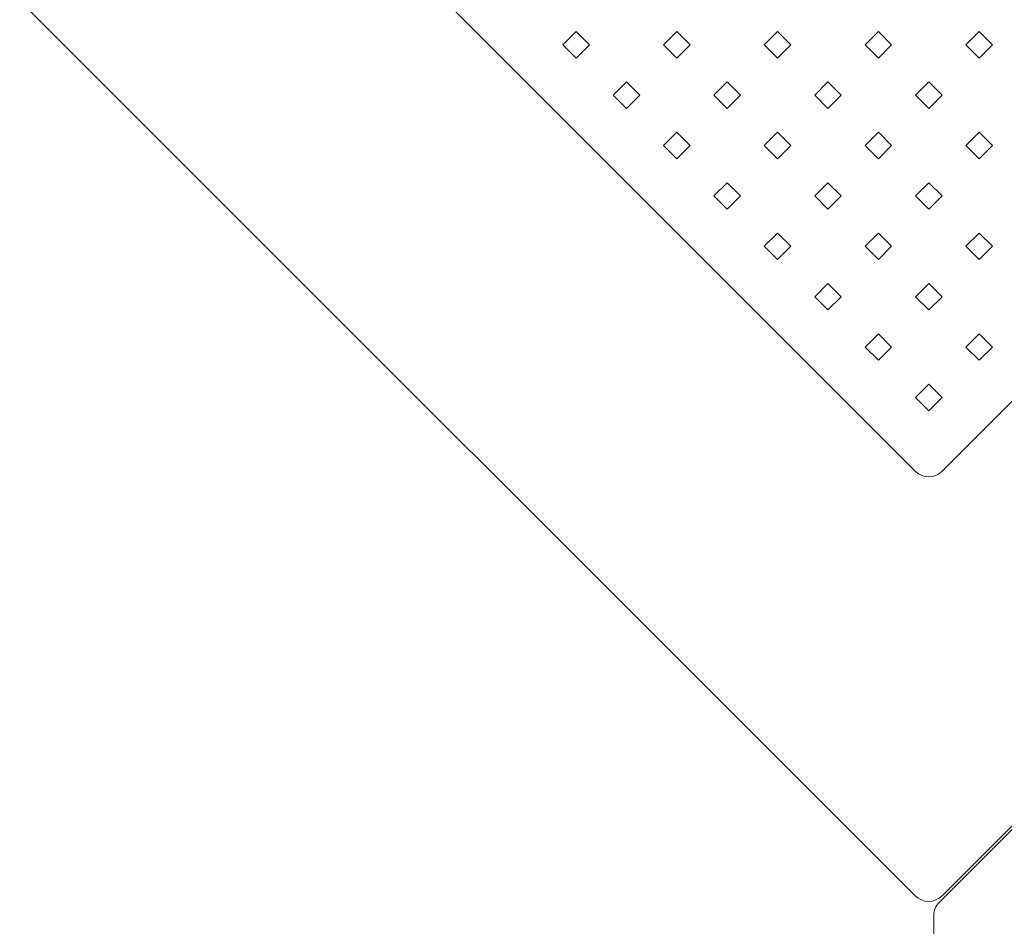
# Model space of a CAD drawing. Units: centimetres. Extents: x -62.08 to -56.69, y -7.13 to -1.05.
# Drawn here: x -59.08 to -58.01, y -4.14 to -3.16 of the extents above; entities that cross this region are included whole.
import ezdxf

# ---------------------------------------------------------------- set-up
doc = ezdxf.new("R2010")
doc.units = ezdxf.units.CM
doc.header["$MEASUREMENT"] = 0
doc.layers.add('layer 1', color=7, linetype='Continuous')

msp = doc.modelspace()

# ---------------------------------------------------------------- linework, layer by layer
at = {"layer": 'layer 1', "color": 250, "lineweight": 20}
for points, knots in [([(-59.07145, -3.11532), (-59.07145, -3.11532), (-58.11083, -2.1547), (-58.11083, -2.1547), (-58.11083, -2.1547), (-58.10275, -2.14663), (-58.08958, -2.14663), (-58.0815, -2.1547), (-58.0815, -2.1547), (-58.0815, -2.1547), (-57.12088, -3.11532), (-57.12088, -3.11532), (-57.12088, -3.11532), (-57.11281, -3.1234), (-57.11281, -3.13657), (-57.12088, -3.14465), (-57.12088, -3.14465), (-57.12088, -3.14465), (-58.0815, -4.10527), (-58.0815, -4.10527), (-58.0815, -4.10527), (-58.08958, -4.11335), (-58.10276, -4.11335), (-58.11083, -4.10527), (-58.11083, -4.10527), (-58.11083, -4.10527), (-59.07145, -3.14465), (-59.07145, -3.14465), (-59.07145, -3.14465), (-59.07953, -3.13658), (-59.07953, -3.1234), (-59.07145, -3.11532)], [0, 0, 0, 0, 0.1111111, 0.1111111, 0.1111111, 0.1111111, 0.2222222, 0.2222222, 0.2222222, 0.2222222, 0.3333333, 0.3333333, 0.3333333, 0.3333333, 0.4444444, 0.4444444, 0.4444444, 0.4444444, 0.5555556, 0.5555556, 0.5555556, 0.5555556, 0.6666667, 0.6666667, 0.6666667, 0.6666667, 0.7777778, 0.7777778, 0.7777778, 0.7777778, 1, 1, 1, 1]), ([(-58.61235, -3.11584), (-58.61235, -3.11584), (-58.11031, -2.6138), (-58.11031, -2.6138), (-58.11031, -2.6138), (-58.10252, -2.60601), (-58.08981, -2.60601), (-58.08202, -2.6138), (-58.08202, -2.6138), (-58.08202, -2.6138), (-57.57998, -3.11584), (-57.57998, -3.11584), (-57.57998, -3.11584), (-57.57219, -3.12363), (-57.57219, -3.13634), (-57.57998, -3.14413), (-57.57998, -3.14413), (-57.57998, -3.14413), (-58.08202, -3.64617), (-58.08202, -3.64617), (-58.08202, -3.64617), (-58.08981, -3.65396), (-58.10252, -3.65396), (-58.11031, -3.64617), (-58.11031, -3.64617), (-58.11031, -3.64617), (-58.61235, -3.14413), (-58.61235, -3.14413), (-58.61235, -3.14413), (-58.62014, -3.13634), (-58.62014, -3.12363), (-58.61235, -3.11584)], [0, 0, 0, 0, 0.1111111, 0.1111111, 0.1111111, 0.1111111, 0.2222222, 0.2222222, 0.2222222, 0.2222222, 0.3333333, 0.3333333, 0.3333333, 0.3333333, 0.4444444, 0.4444444, 0.4444444, 0.4444444, 0.5555556, 0.5555556, 0.5555556, 0.5555556, 0.6666667, 0.6666667, 0.6666667, 0.6666667, 0.7777778, 0.7777778, 0.7777778, 0.7777778, 1, 1, 1, 1]), ([(-58.61235, -3.11584), (-58.61235, -3.11584), (-58.11031, -2.6138), (-58.11031, -2.6138), (-58.11031, -2.6138), (-58.10252, -2.60601), (-58.08981, -2.60601), (-58.08202, -2.6138), (-58.08202, -2.6138), (-58.08202, -2.6138), (-57.57998, -3.11584), (-57.57998, -3.11584), (-57.57998, -3.11584), (-57.57219, -3.12363), (-57.57219, -3.13634), (-57.57998, -3.14413), (-57.57998, -3.14413), (-57.57998, -3.14413), (-58.08202, -3.64617), (-58.08202, -3.64617), (-58.08202, -3.64617), (-58.08981, -3.65396), (-58.10252, -3.65396), (-58.11031, -3.64617), (-58.11031, -3.64617), (-58.11031, -3.64617), (-58.61235, -3.14413), (-58.61235, -3.14413), (-58.61235, -3.14413), (-58.62014, -3.13634), (-58.62014, -3.12363), (-58.61235, -3.11584)], [0, 0, 0, 0, 0.1111111, 0.1111111, 0.1111111, 0.1111111, 0.2222222, 0.2222222, 0.2222222, 0.2222222, 0.3333333, 0.3333333, 0.3333333, 0.3333333, 0.4444444, 0.4444444, 0.4444444, 0.4444444, 0.5555556, 0.5555556, 0.5555556, 0.5555556, 0.6666667, 0.6666667, 0.6666667, 0.6666667, 0.7777778, 0.7777778, 0.7777778, 0.7777778, 1, 1, 1, 1]), ([(-57.11491, -5.7038), (-57.11491, -5.7038), (-58.08483, -4.73388), (-58.08483, -4.73388), (-58.08483, -4.73388), (-58.08872, -4.72999), (-58.09069, -4.72525), (-58.09069, -4.71974), (-58.09069, -4.71974), (-58.09069, -4.71974), (-58.09069, -4.12669), (-58.09069, -4.12669), (-58.09069, -4.12669), (-58.09069, -4.12118), (-58.08872, -4.11644), (-58.08483, -4.11255), (-58.08483, -4.11255), (-58.08483, -4.11255), (-57.11491, -3.14263), (-57.11491, -3.14263), (-57.11491, -3.14263), (-57.11037, -3.13806), (-57.10453, -3.13608), (-57.09815, -3.13692), (-57.09815, -3.13692), (-57.09177, -3.13776), (-57.08665, -3.14119), (-57.08344, -3.14676), (-57.08344, -3.14676), (-57.08344, -3.14676), (-56.69064, -3.82836), (-56.69064, -3.82836), (-56.69064, -3.82836), (-56.68881, -3.83155), (-56.68797, -3.83468), (-56.68797, -3.83835), (-56.68797, -3.83835), (-56.68797, -3.83835), (-56.68797, -4.4232), (-56.68797, -4.4232), (-56.68797, -4.4232), (-56.68797, -4.4232), (-56.68797, -5.00806), (-56.68797, -5.00806), (-56.68797, -5.00806), (-56.68797, -5.01173), (-56.68881, -5.01486), (-56.69064, -5.01805), (-56.69064, -5.01805), (-56.69064, -5.01805), (-57.08344, -5.69964), (-57.08344, -5.69964), (-57.08344, -5.69964), (-57.08666, -5.70521), (-57.09178, -5.70864), (-57.09815, -5.70948), (-57.09815, -5.70948), (-57.10453, -5.71033), (-57.11036, -5.70834), (-57.11491, -5.7038)], [0, 0, 0, 0, 0.0625, 0.0625, 0.0625, 0.0625, 0.125, 0.125, 0.125, 0.125, 0.1875, 0.1875, 0.1875, 0.1875, 0.25, 0.25, 0.25, 0.25, 0.3125, 0.3125, 0.3125, 0.3125, 0.375, 0.375, 0.375, 0.375, 0.4375, 0.4375, 0.4375, 0.4375, 0.5, 0.5, 0.5, 0.5, 0.5625, 0.5625, 0.5625, 0.5625, 0.625, 0.625, 0.625, 0.625, 0.6875, 0.6875, 0.6875, 0.6875, 0.75, 0.75, 0.75, 0.75, 0.8125, 0.8125, 0.8125, 0.8125, 0.875, 0.875, 0.875, 0.875, 1, 1, 1, 1]), ([(-58.47766, -3.19885), (-58.47766, -3.19885), (-58.46329, -3.18449), (-58.46329, -3.18449), (-58.46329, -3.18449), (-58.46329, -3.18449), (-58.47766, -3.17012), (-58.47766, -3.17012), (-58.47766, -3.17012), (-58.47766, -3.17012), (-58.49203, -3.18449), (-58.49203, -3.18449), (-58.49203, -3.18449), (-58.49203, -3.18449), (-58.47766, -3.19885), (-58.47766, -3.19885)], [0, 0, 0, 0, 0.2, 0.2, 0.2, 0.2, 0.4, 0.4, 0.4, 0.4, 0.6, 0.6, 0.6, 0.6, 1, 1, 1, 1]), ([(-58.36866, -3.19885), (-58.36866, -3.19885), (-58.35429, -3.18449), (-58.35429, -3.18449), (-58.35429, -3.18449), (-58.35429, -3.18449), (-58.36866, -3.17012), (-58.36866, -3.17012), (-58.36866, -3.17012), (-58.36866, -3.17012), (-58.38303, -3.18449), (-58.38303, -3.18449), (-58.38303, -3.18449), (-58.38303, -3.18449), (-58.36866, -3.19885), (-58.36866, -3.19885)], [0, 0, 0, 0, 0.2, 0.2, 0.2, 0.2, 0.4, 0.4, 0.4, 0.4, 0.6, 0.6, 0.6, 0.6, 1, 1, 1, 1]), ([(-58.25966, -3.19885), (-58.25966, -3.19885), (-58.24529, -3.18449), (-58.24529, -3.18449), (-58.24529, -3.18449), (-58.24529, -3.18449), (-58.25966, -3.17012), (-58.25966, -3.17012), (-58.25966, -3.17012), (-58.25966, -3.17012), (-58.27403, -3.18449), (-58.27403, -3.18449), (-58.27403, -3.18449), (-58.27403, -3.18449), (-58.25966, -3.19885), (-58.25966, -3.19885)], [0, 0, 0, 0, 0.2, 0.2, 0.2, 0.2, 0.4, 0.4, 0.4, 0.4, 0.6, 0.6, 0.6, 0.6, 1, 1, 1, 1]), ([(-58.15067, -3.19885), (-58.15067, -3.19885), (-58.1363, -3.18449), (-58.1363, -3.18449), (-58.1363, -3.18449), (-58.1363, -3.18449), (-58.15067, -3.17012), (-58.15067, -3.17012), (-58.15067, -3.17012), (-58.15067, -3.17012), (-58.16503, -3.18449), (-58.16503, -3.18449), (-58.16503, -3.18449), (-58.16503, -3.18449), (-58.15067, -3.19885), (-58.15067, -3.19885)], [0, 0, 0, 0, 0.2, 0.2, 0.2, 0.2, 0.4, 0.4, 0.4, 0.4, 0.6, 0.6, 0.6, 0.6, 1, 1, 1, 1]), ([(-58.04167, -3.19885), (-58.04167, -3.19885), (-58.0273, -3.18449), (-58.0273, -3.18449), (-58.0273, -3.18449), (-58.0273, -3.18449), (-58.04167, -3.17012), (-58.04167, -3.17012), (-58.04167, -3.17012), (-58.04167, -3.17012), (-58.05604, -3.18449), (-58.05604, -3.18449), (-58.05604, -3.18449), (-58.05604, -3.18449), (-58.04167, -3.19885), (-58.04167, -3.19885)], [0, 0, 0, 0, 0.2, 0.2, 0.2, 0.2, 0.4, 0.4, 0.4, 0.4, 0.6, 0.6, 0.6, 0.6, 1, 1, 1, 1]), ([(-58.42316, -3.25335), (-58.42316, -3.25335), (-58.40879, -3.23898), (-58.40879, -3.23898), (-58.40879, -3.23898), (-58.40879, -3.23898), (-58.42316, -3.22462), (-58.42316, -3.22462), (-58.42316, -3.22462), (-58.42316, -3.22462), (-58.43753, -3.23898), (-58.43753, -3.23898), (-58.43753, -3.23898), (-58.43753, -3.23898), (-58.42316, -3.25335), (-58.42316, -3.25335)], [0, 0, 0, 0, 0.2, 0.2, 0.2, 0.2, 0.4, 0.4, 0.4, 0.4, 0.6, 0.6, 0.6, 0.6, 1, 1, 1, 1]), ([(-58.31416, -3.25335), (-58.31416, -3.25335), (-58.29979, -3.23898), (-58.29979, -3.23898), (-58.29979, -3.23898), (-58.29979, -3.23898), (-58.31416, -3.22462), (-58.31416, -3.22462), (-58.31416, -3.22462), (-58.31416, -3.22462), (-58.32853, -3.23898), (-58.32853, -3.23898), (-58.32853, -3.23898), (-58.32853, -3.23898), (-58.31416, -3.25335), (-58.31416, -3.25335)], [0, 0, 0, 0, 0.2, 0.2, 0.2, 0.2, 0.4, 0.4, 0.4, 0.4, 0.6, 0.6, 0.6, 0.6, 1, 1, 1, 1]), ([(-58.20516, -3.25335), (-58.20516, -3.25335), (-58.1908, -3.23898), (-58.1908, -3.23898), (-58.1908, -3.23898), (-58.1908, -3.23898), (-58.20516, -3.22462), (-58.20516, -3.22462), (-58.20516, -3.22462), (-58.20516, -3.22462), (-58.21953, -3.23898), (-58.21953, -3.23898), (-58.21953, -3.23898), (-58.21953, -3.23898), (-58.20516, -3.25335), (-58.20516, -3.25335)], [0, 0, 0, 0, 0.2, 0.2, 0.2, 0.2, 0.4, 0.4, 0.4, 0.4, 0.6, 0.6, 0.6, 0.6, 1, 1, 1, 1]), ([(-58.09617, -3.25335), (-58.09617, -3.25335), (-58.0818, -3.23898), (-58.0818, -3.23898), (-58.0818, -3.23898), (-58.0818, -3.23898), (-58.09617, -3.22462), (-58.09617, -3.22462), (-58.09617, -3.22462), (-58.09617, -3.22462), (-58.11054, -3.23898), (-58.11054, -3.23898), (-58.11054, -3.23898), (-58.11054, -3.23898), (-58.09617, -3.25335), (-58.09617, -3.25335)], [0, 0, 0, 0, 0.2, 0.2, 0.2, 0.2, 0.4, 0.4, 0.4, 0.4, 0.6, 0.6, 0.6, 0.6, 1, 1, 1, 1]), ([(-58.36866, -3.30785), (-58.36866, -3.30785), (-58.35429, -3.29348), (-58.35429, -3.29348), (-58.35429, -3.29348), (-58.35429, -3.29348), (-58.36866, -3.27911), (-58.36866, -3.27911), (-58.36866, -3.27911), (-58.36866, -3.27911), (-58.38303, -3.29348), (-58.38303, -3.29348), (-58.38303, -3.29348), (-58.38303, -3.29348), (-58.36866, -3.30785), (-58.36866, -3.30785)], [0, 0, 0, 0, 0.2, 0.2, 0.2, 0.2, 0.4, 0.4, 0.4, 0.4, 0.6, 0.6, 0.6, 0.6, 1, 1, 1, 1]), ([(-58.25966, -3.30785), (-58.25966, -3.30785), (-58.24529, -3.29348), (-58.24529, -3.29348), (-58.24529, -3.29348), (-58.24529, -3.29348), (-58.25966, -3.27911), (-58.25966, -3.27911), (-58.25966, -3.27911), (-58.25966, -3.27911), (-58.27403, -3.29348), (-58.27403, -3.29348), (-58.27403, -3.29348), (-58.27403, -3.29348), (-58.25966, -3.30785), (-58.25966, -3.30785)], [0, 0, 0, 0, 0.2, 0.2, 0.2, 0.2, 0.4, 0.4, 0.4, 0.4, 0.6, 0.6, 0.6, 0.6, 1, 1, 1, 1]), ([(-58.15067, -3.30785), (-58.15067, -3.30785), (-58.1363, -3.29348), (-58.1363, -3.29348), (-58.1363, -3.29348), (-58.1363, -3.29348), (-58.15067, -3.27911), (-58.15067, -3.27911), (-58.15067, -3.27911), (-58.15067, -3.27911), (-58.16503, -3.29348), (-58.16503, -3.29348), (-58.16503, -3.29348), (-58.16503, -3.29348), (-58.15067, -3.30785), (-58.15067, -3.30785)], [0, 0, 0, 0, 0.2, 0.2, 0.2, 0.2, 0.4, 0.4, 0.4, 0.4, 0.6, 0.6, 0.6, 0.6, 1, 1, 1, 1]), ([(-58.04167, -3.30785), (-58.04167, -3.30785), (-58.0273, -3.29348), (-58.0273, -3.29348), (-58.0273, -3.29348), (-58.0273, -3.29348), (-58.04167, -3.27911), (-58.04167, -3.27911), (-58.04167, -3.27911), (-58.04167, -3.27911), (-58.05604, -3.29348), (-58.05604, -3.29348), (-58.05604, -3.29348), (-58.05604, -3.29348), (-58.04167, -3.30785), (-58.04167, -3.30785)], [0, 0, 0, 0, 0.2, 0.2, 0.2, 0.2, 0.4, 0.4, 0.4, 0.4, 0.6, 0.6, 0.6, 0.6, 1, 1, 1, 1]), ([(-58.31416, -3.36235), (-58.31416, -3.36235), (-58.29979, -3.34798), (-58.29979, -3.34798), (-58.29979, -3.34798), (-58.29979, -3.34798), (-58.31416, -3.33361), (-58.31416, -3.33361), (-58.31416, -3.33361), (-58.31416, -3.33361), (-58.32853, -3.34798), (-58.32853, -3.34798), (-58.32853, -3.34798), (-58.32853, -3.34798), (-58.31416, -3.36235), (-58.31416, -3.36235)], [0, 0, 0, 0, 0.2, 0.2, 0.2, 0.2, 0.4, 0.4, 0.4, 0.4, 0.6, 0.6, 0.6, 0.6, 1, 1, 1, 1]), ([(-58.20516, -3.36235), (-58.20516, -3.36235), (-58.1908, -3.34798), (-58.1908, -3.34798), (-58.1908, -3.34798), (-58.1908, -3.34798), (-58.20516, -3.33361), (-58.20516, -3.33361), (-58.20516, -3.33361), (-58.20516, -3.33361), (-58.21953, -3.34798), (-58.21953, -3.34798), (-58.21953, -3.34798), (-58.21953, -3.34798), (-58.20516, -3.36235), (-58.20516, -3.36235)], [0, 0, 0, 0, 0.2, 0.2, 0.2, 0.2, 0.4, 0.4, 0.4, 0.4, 0.6, 0.6, 0.6, 0.6, 1, 1, 1, 1]), ([(-58.09617, -3.36235), (-58.09617, -3.36235), (-58.0818, -3.34798), (-58.0818, -3.34798), (-58.0818, -3.34798), (-58.0818, -3.34798), (-58.09617, -3.33361), (-58.09617, -3.33361), (-58.09617, -3.33361), (-58.09617, -3.33361), (-58.11054, -3.34798), (-58.11054, -3.34798), (-58.11054, -3.34798), (-58.11054, -3.34798), (-58.09617, -3.36235), (-58.09617, -3.36235)], [0, 0, 0, 0, 0.2, 0.2, 0.2, 0.2, 0.4, 0.4, 0.4, 0.4, 0.6, 0.6, 0.6, 0.6, 1, 1, 1, 1]), ([(-58.25966, -3.41685), (-58.25966, -3.41685), (-58.24529, -3.40248), (-58.24529, -3.40248), (-58.24529, -3.40248), (-58.24529, -3.40248), (-58.25966, -3.38811), (-58.25966, -3.38811), (-58.25966, -3.38811), (-58.25966, -3.38811), (-58.27403, -3.40248), (-58.27403, -3.40248), (-58.27403, -3.40248), (-58.27403, -3.40248), (-58.25966, -3.41685), (-58.25966, -3.41685)], [0, 0, 0, 0, 0.2, 0.2, 0.2, 0.2, 0.4, 0.4, 0.4, 0.4, 0.6, 0.6, 0.6, 0.6, 1, 1, 1, 1]), ([(-58.15067, -3.41685), (-58.15067, -3.41685), (-58.1363, -3.40248), (-58.1363, -3.40248), (-58.1363, -3.40248), (-58.1363, -3.40248), (-58.15067, -3.38811), (-58.15067, -3.38811), (-58.15067, -3.38811), (-58.15067, -3.38811), (-58.16503, -3.40248), (-58.16503, -3.40248), (-58.16503, -3.40248), (-58.16503, -3.40248), (-58.15067, -3.41685), (-58.15067, -3.41685)], [0, 0, 0, 0, 0.2, 0.2, 0.2, 0.2, 0.4, 0.4, 0.4, 0.4, 0.6, 0.6, 0.6, 0.6, 1, 1, 1, 1]), ([(-58.04167, -3.41685), (-58.04167, -3.41685), (-58.0273, -3.40248), (-58.0273, -3.40248), (-58.0273, -3.40248), (-58.0273, -3.40248), (-58.04167, -3.38811), (-58.04167, -3.38811), (-58.04167, -3.38811), (-58.04167, -3.38811), (-58.05604, -3.40248), (-58.05604, -3.40248), (-58.05604, -3.40248), (-58.05604, -3.40248), (-58.04167, -3.41685), (-58.04167, -3.41685)], [0, 0, 0, 0, 0.2, 0.2, 0.2, 0.2, 0.4, 0.4, 0.4, 0.4, 0.6, 0.6, 0.6, 0.6, 1, 1, 1, 1]), ([(-58.20516, -3.47135), (-58.20516, -3.47135), (-58.1908, -3.45698), (-58.1908, -3.45698), (-58.1908, -3.45698), (-58.1908, -3.45698), (-58.20516, -3.44261), (-58.20516, -3.44261), (-58.20516, -3.44261), (-58.20516, -3.44261), (-58.21953, -3.45698), (-58.21953, -3.45698), (-58.21953, -3.45698), (-58.21953, -3.45698), (-58.20516, -3.47135), (-58.20516, -3.47135)], [0, 0, 0, 0, 0.2, 0.2, 0.2, 0.2, 0.4, 0.4, 0.4, 0.4, 0.6, 0.6, 0.6, 0.6, 1, 1, 1, 1]), ([(-58.09617, -3.47135), (-58.09617, -3.47135), (-58.0818, -3.45698), (-58.0818, -3.45698), (-58.0818, -3.45698), (-58.0818, -3.45698), (-58.09617, -3.44261), (-58.09617, -3.44261), (-58.09617, -3.44261), (-58.09617, -3.44261), (-58.11054, -3.45698), (-58.11054, -3.45698), (-58.11054, -3.45698), (-58.11054, -3.45698), (-58.09617, -3.47135), (-58.09617, -3.47135)], [0, 0, 0, 0, 0.2, 0.2, 0.2, 0.2, 0.4, 0.4, 0.4, 0.4, 0.6, 0.6, 0.6, 0.6, 1, 1, 1, 1]), ([(-58.15067, -3.52584), (-58.15067, -3.52584), (-58.1363, -3.51148), (-58.1363, -3.51148), (-58.1363, -3.51148), (-58.1363, -3.51148), (-58.15067, -3.49711), (-58.15067, -3.49711), (-58.15067, -3.49711), (-58.15067, -3.49711), (-58.16503, -3.51148), (-58.16503, -3.51148), (-58.16503, -3.51148), (-58.16503, -3.51148), (-58.15067, -3.52584), (-58.15067, -3.52584)], [0, 0, 0, 0, 0.2, 0.2, 0.2, 0.2, 0.4, 0.4, 0.4, 0.4, 0.6, 0.6, 0.6, 0.6, 1, 1, 1, 1]), ([(-58.04167, -3.52584), (-58.04167, -3.52584), (-58.0273, -3.51148), (-58.0273, -3.51148), (-58.0273, -3.51148), (-58.0273, -3.51148), (-58.04167, -3.49711), (-58.04167, -3.49711), (-58.04167, -3.49711), (-58.04167, -3.49711), (-58.05604, -3.51148), (-58.05604, -3.51148), (-58.05604, -3.51148), (-58.05604, -3.51148), (-58.04167, -3.52584), (-58.04167, -3.52584)], [0, 0, 0, 0, 0.2, 0.2, 0.2, 0.2, 0.4, 0.4, 0.4, 0.4, 0.6, 0.6, 0.6, 0.6, 1, 1, 1, 1]), ([(-58.09617, -3.58034), (-58.09617, -3.58034), (-58.0818, -3.56598), (-58.0818, -3.56598), (-58.0818, -3.56598), (-58.0818, -3.56598), (-58.09617, -3.55161), (-58.09617, -3.55161), (-58.09617, -3.55161), (-58.09617, -3.55161), (-58.11054, -3.56598), (-58.11054, -3.56598), (-58.11054, -3.56598), (-58.11054, -3.56598), (-58.09617, -3.58034), (-58.09617, -3.58034)], [0, 0, 0, 0, 0.2, 0.2, 0.2, 0.2, 0.4, 0.4, 0.4, 0.4, 0.6, 0.6, 0.6, 0.6, 1, 1, 1, 1])]:
    msp.add_open_spline(points, degree=3, knots=knots, dxfattribs=at)

doc.saveas('drawing.dxf')
